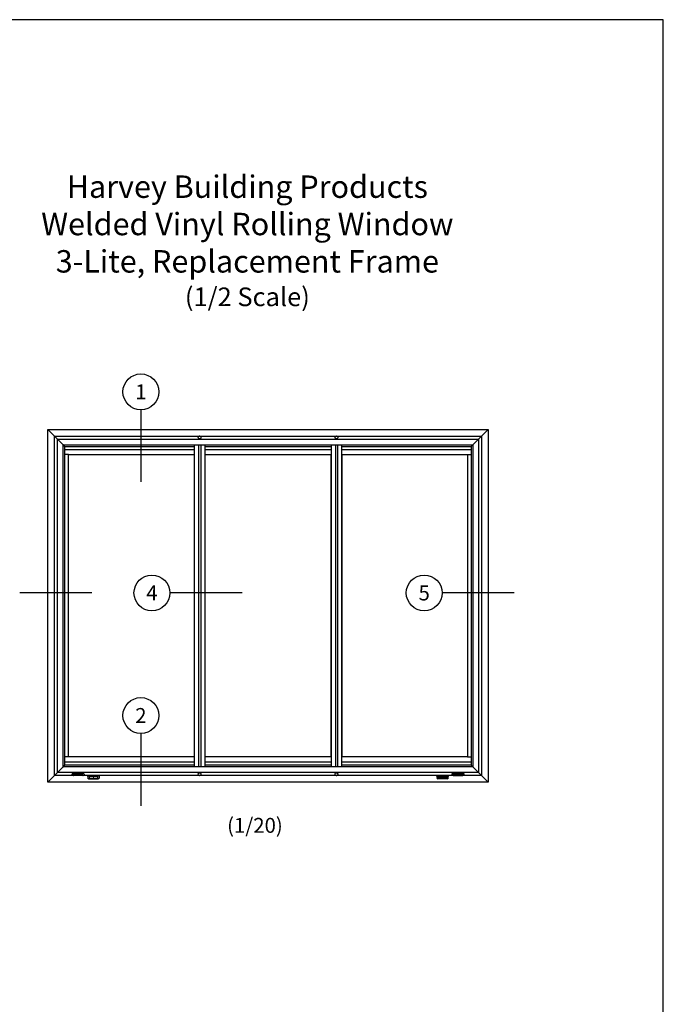
# Model space of a CAD drawing. Extents: x 0 to 17, y 0 to 22.
# Drawn here: x 8.4 to 17, y 8.8 to 22 of the extents above; entities that cross this region are included whole.
import ezdxf
from ezdxf.enums import TextEntityAlignment as Align

# ---------------------------------------------------------------- set-up
doc = ezdxf.new("R2010")
doc.units = 0
doc.header["$LTSCALE"] = 0.2
doc.header["$MEASUREMENT"] = 0
doc.layers.get('0').update_dxf_attribs({"linetype": 'CONTINUOUS'})
doc.layers.add('DIM', color=7, linetype='CONTINUOUS')
doc.layers.add('XTHIN', color=112, linetype='CONTINUOUS')
doc.layers.add('PAPER', color=6, linetype='CONTINUOUS', plot=False)
doc.styles.add('SIMPLEX', font='SIMPLEX', dxfattribs={"oblique": 10})
doc.styles.add('TAHOMA', font='TAHOMA.TTF')

# ---------------------------------------------------------------- blocks, each defined once
blk = doc.blocks.new('AS extents block')
at = {"layer": 'PAPER'}
blk.add_lwpolyline([(0, 0), (17, 0), (17, 22), (0, 22)], close=True, dxfattribs=at)

msp = doc.modelspace()

# ---------------------------------------------------------------- linework, layer by layer
at = {"layer": 'DIM'}
for p, q in [((9.99939, 16.77593), (9.99939, 15.80921)), ((9.34327, 14.32252), (8.3758, 14.32252)), ((11.35476, 14.32252), (10.38729, 14.32252)), ((15.00353, 14.32252), (14.03607, 14.32252)), ((9.99939, 12.4413), (9.99939, 11.47383))]:
    msp.add_line(p, q, dxfattribs=at)
for centre in [(9.99939, 17.01593), (10.14729, 14.32252), (13.79607, 14.32252), (9.99939, 12.6813)]:
    msp.add_circle(centre, 0.24, dxfattribs=at)
at = {"layer": 'XTHIN'}
for p, q in [((8.75337, 11.78768), (8.75337, 16.51268)), ((8.75337, 16.51268), (14.65337, 16.51268)), ((8.84295, 16.4231), (8.75487, 16.51118)), ((14.65187, 16.51118), (14.56379, 16.4231)), ((14.65337, 16.51268), (14.65337, 11.78768)), ((8.84295, 11.87726), (8.84295, 16.4231)), ((8.84295, 16.4231), (14.56379, 16.4231)), ((8.88233, 16.38372), (8.84401, 16.42204)), ((8.88233, 11.91664), (8.88233, 16.38372)), ((8.88233, 16.38372), (14.52441, 16.38372)), ((8.95937, 16.30668), (8.88339, 16.38266)), ((14.52335, 16.38266), (14.44737, 16.30668)), ((14.56273, 16.42204), (14.52441, 16.38372)), ((14.52441, 16.38372), (14.52441, 11.91664)), ((14.56379, 16.4231), (14.56379, 11.87726)), ((8.95937, 11.99368), (8.95937, 16.30668)), ((8.95937, 16.30668), (14.44737, 16.30668)), ((8.98287, 16.28318), (8.96087, 16.30518)), ((8.98287, 12.01718), (8.98287, 16.28318)), ((8.98287, 16.28318), (10.7142, 16.28318)), ((8.98287, 16.24398), (10.7142, 16.24398)), ((10.7142, 16.30668), (10.7142, 11.99518)), ((10.7722, 16.30668), (10.7722, 11.99368)), ((10.8012, 16.30668), (10.8012, 11.99368)), ((10.8592, 11.99518), (10.8592, 16.30668)), ((10.8592, 16.28318), (12.54754, 16.28318)), ((10.8592, 16.24398), (12.54754, 16.24398)), ((12.54754, 16.30668), (12.54754, 11.99518)), ((12.60554, 16.30668), (12.60554, 11.99368)), ((12.63454, 16.30668), (12.63454, 11.99368)), ((12.69254, 11.99518), (12.69254, 16.30668)), ((12.69254, 16.28318), (14.42387, 16.28318)), ((12.69254, 16.24398), (14.42387, 16.24398)), ((14.44587, 16.30518), (14.42387, 16.28318)), ((14.42387, 16.28318), (14.42387, 12.01718)), ((14.44737, 16.30668), (14.44737, 11.99368)), ((9.02698, 16.17578), (8.98287, 16.17578)), ((9.02848, 16.17567), (9.02698, 16.17578)), ((9.02848, 16.17567), (10.71159, 16.17567)), ((9.02848, 12.12589), (9.02848, 16.17567)), ((10.71159, 16.17567), (10.71309, 16.17578)), ((10.71159, 16.17567), (10.71159, 12.12589)), ((10.71309, 16.17578), (10.7142, 16.17578)), ((10.86031, 16.17578), (10.8592, 16.17578)), ((10.86181, 16.17567), (10.86031, 16.17578)), ((10.86181, 16.17567), (12.54754, 16.17567)), ((10.86181, 12.12589), (10.86181, 16.17567)), ((12.54493, 16.17567), (12.54493, 12.12589)), ((12.69254, 16.17567), (14.37826, 16.17567)), ((12.69514, 12.12589), (12.69514, 16.17567)), ((14.37826, 16.17567), (14.37976, 16.17578)), ((14.37826, 16.17567), (14.37826, 12.12589)), ((14.37976, 16.17578), (14.42387, 16.17578)), ((8.96087, 11.99518), (8.98287, 12.01718)), ((9.02698, 12.12578), (8.98287, 12.12578)), ((10.7142, 12.05758), (8.98287, 12.05758)), ((10.7142, 12.01718), (8.98287, 12.01718)), ((9.02848, 12.12589), (9.02698, 12.12578)), ((10.71159, 12.12589), (9.02848, 12.12589)), ((10.71159, 12.12589), (10.71309, 12.12578)), ((10.71309, 12.12578), (10.7142, 12.12578)), ((10.86031, 12.12578), (10.8592, 12.12578)), ((12.54754, 12.05758), (10.8592, 12.05758)), ((12.54754, 12.01718), (10.8592, 12.01718)), ((10.86181, 12.12589), (10.86031, 12.12578)), ((12.54754, 12.12589), (10.86181, 12.12589)), ((14.37826, 12.12589), (12.69254, 12.12589)), ((14.42387, 12.05758), (12.69254, 12.05758)), ((14.42387, 12.01718), (12.69254, 12.01718)), ((14.37826, 12.12589), (14.37976, 12.12578)), ((14.37976, 12.12578), (14.42387, 12.12578)), ((14.42387, 12.01718), (14.44587, 11.99518)), ((8.75487, 11.78918), (8.84295, 11.87726)), ((14.56379, 11.87726), (8.84295, 11.87726)), ((8.84401, 11.87832), (8.88233, 11.91664)), ((8.88233, 11.91664), (8.88339, 11.9177)), ((14.52441, 11.91664), (8.88233, 11.91664)), ((8.88339, 11.9177), (8.95937, 11.99368)), ((14.44737, 11.99368), (8.95937, 11.99368)), ((9.07722, 11.89096), (9.07702, 11.89464)), ((9.09463, 11.87877), (9.09667, 11.87861)), ((9.09667, 11.87861), (9.0947, 11.8787)), ((9.21937, 11.90853), (9.09667, 11.90853)), ((9.21937, 11.87905), (9.09667, 11.87905)), ((9.09862, 11.89927), (9.09862, 11.88258)), ((9.21742, 11.89927), (9.09862, 11.89927)), ((9.09862, 11.88258), (9.21742, 11.88258)), ((9.09912, 11.89927), (9.09912, 11.88682)), ((9.09912, 11.88682), (9.15312, 11.88682)), ((9.15312, 11.88541), (9.15312, 11.88682)), ((9.16292, 11.88541), (9.15312, 11.88541)), ((9.16292, 11.88682), (9.21692, 11.88682)), ((9.16292, 11.88541), (9.16292, 11.88682)), ((9.21742, 11.88258), (9.21742, 11.89927)), ((9.22141, 11.87877), (9.21937, 11.87861)), ((9.23902, 11.89464), (9.23882, 11.89096)), ((9.42637, 11.87398), (9.30367, 11.87398)), ((10.76495, 11.89512), (10.76495, 11.89498)), ((12.59829, 11.89512), (12.59829, 11.89498)), ((13.98037, 11.87398), (14.10307, 11.87398)), ((14.16772, 11.89464), (14.16792, 11.89096)), ((14.18533, 11.87877), (14.18737, 11.87861)), ((14.18737, 11.90853), (14.31007, 11.90853)), ((14.18737, 11.87861), (14.31007, 11.87861)), ((14.18932, 11.88258), (14.18932, 11.89927)), ((14.18932, 11.89927), (14.30812, 11.89927)), ((14.30812, 11.88258), (14.18932, 11.88258)), ((14.24382, 11.88682), (14.18982, 11.88682)), ((14.24382, 11.88541), (14.24382, 11.88682)), ((14.24382, 11.88541), (14.25362, 11.88541)), ((14.30762, 11.88682), (14.25362, 11.88682)), ((14.25362, 11.88541), (14.25362, 11.88682)), ((14.30762, 11.89927), (14.30762, 11.88682)), ((14.30812, 11.89927), (14.30812, 11.88258)), ((14.31211, 11.87877), (14.31007, 11.87861)), ((14.31007, 11.87861), (14.31204, 11.8787)), ((14.32952, 11.89096), (14.32972, 11.89464)), ((14.44737, 11.99368), (14.52335, 11.9177)), ((14.52335, 11.9177), (14.52441, 11.91664)), ((14.52441, 11.91664), (14.56273, 11.87832)), ((14.56379, 11.87726), (14.65187, 11.78918)), ((14.65337, 11.78768), (8.75337, 11.78768)), ((9.30367, 11.83468), (9.42637, 11.83468)), ((9.30562, 11.86478), (9.30562, 11.84118)), ((9.42442, 11.86478), (9.30562, 11.86478)), ((9.30562, 11.84118), (9.42442, 11.84118)), ((9.30612, 11.86478), (9.30612, 11.84168)), ((9.42442, 11.84118), (9.42442, 11.86478)), ((14.10307, 11.83468), (13.98037, 11.83468)), ((13.98232, 11.86478), (14.10112, 11.86478)), ((14.10112, 11.84118), (13.98232, 11.84118)), ((13.98282, 11.84168), (13.98282, 11.86478)), ((14.10062, 11.86478), (14.10062, 11.84168)), ((14.10112, 11.86478), (14.10112, 11.84118))]:
    msp.add_line(p, q, dxfattribs=at)
at = {"layer": 'XTHIN', "flags": 128}
for points in [[(8.75337, 16.51268), (8.7534, 16.51265), (8.75348, 16.51257), (8.75362, 16.51243), (8.75381, 16.51224), (8.75404, 16.51201), (8.75429, 16.51176), (8.75458, 16.51147), (8.75487, 16.51118)], [(14.65187, 16.51118), (14.65216, 16.51147), (14.65244, 16.51176), (14.6527, 16.51201), (14.65293, 16.51224), (14.65312, 16.51243), (14.65325, 16.51257), (14.65334, 16.51265), (14.65337, 16.51268)], [(8.84295, 16.4231), (8.84324, 16.42281), (8.84352, 16.42253), (8.84378, 16.42227), (8.84401, 16.42204)], [(10.76495, 16.40524), (10.76551, 16.40178), (10.7675, 16.39802), (10.7708, 16.39475), (10.77518, 16.3922), (10.78035, 16.39054), (10.78595, 16.38987), (10.7916, 16.39026), (10.79692, 16.39167), (10.80154, 16.394)], [(10.80154, 16.39414), (10.80515, 16.39724), (10.8075, 16.40089), (10.80844, 16.40485), (10.80789, 16.40885), (10.8059, 16.41261), (10.8026, 16.41588), (10.79822, 16.41843), (10.79305, 16.4201), (10.78745, 16.42076), (10.7818, 16.42037), (10.77648, 16.41896), (10.77186, 16.41663), (10.76825, 16.41353), (10.7659, 16.40988), (10.76496, 16.40592), (10.76551, 16.40192)], [(10.7675, 16.39816), (10.7708, 16.39489)], [(10.77518, 16.39234), (10.78035, 16.39068)], [(12.59829, 16.40524), (12.59884, 16.40178), (12.60083, 16.39802), (12.60413, 16.39475), (12.60852, 16.3922), (12.61368, 16.39054), (12.61928, 16.38987), (12.62494, 16.39026), (12.63025, 16.39167), (12.63487, 16.394)], [(12.63487, 16.39414), (12.63848, 16.39724), (12.64084, 16.40089), (12.64177, 16.40485), (12.64123, 16.40885), (12.63924, 16.41261), (12.63594, 16.41588), (12.63155, 16.41843), (12.62639, 16.4201), (12.62079, 16.42076), (12.61513, 16.42037), (12.60982, 16.41896), (12.6052, 16.41663), (12.60159, 16.41353), (12.59923, 16.40988), (12.5983, 16.40592), (12.59884, 16.40192)], [(12.60083, 16.39816), (12.60413, 16.39489)], [(12.60852, 16.39234), (12.61368, 16.39068)], [(14.56273, 16.42204), (14.56296, 16.42227), (14.56322, 16.42253), (14.5635, 16.42281), (14.56379, 16.4231)], [(8.96078, 16.30527), (8.96067, 16.30538), (8.96052, 16.30553), (8.96033, 16.30572), (8.96012, 16.30593), (8.95988, 16.30617), (8.95963, 16.30642), (8.95937, 16.30668)], [(8.95937, 16.30668), (8.95966, 16.30639), (8.95994, 16.30611), (8.9602, 16.30585), (8.96043, 16.30562), (8.96062, 16.30543), (8.96075, 16.3053), (8.96084, 16.30521), (8.96087, 16.30518)], [(8.96087, 16.30518), (8.96085, 16.3052)], [(14.44737, 16.30668), (14.44708, 16.30639), (14.44679, 16.30611), (14.44654, 16.30585), (14.44631, 16.30562), (14.44612, 16.30543), (14.44598, 16.3053), (14.4459, 16.30521), (14.44587, 16.30518)], [(14.44587, 16.30518), (14.44589, 16.3052), (14.44596, 16.30527), (14.44607, 16.30538), (14.44622, 16.30553)], [(14.4464, 16.30572), (14.44662, 16.30593), (14.44737, 16.30668)], [(8.84401, 11.87832), (8.84378, 11.87809), (8.84352, 11.87783), (8.84324, 11.87755), (8.84295, 11.87726)], [(8.95937, 11.99368), (8.95966, 11.99397), (8.95994, 11.99426), (8.9602, 11.99451), (8.96043, 11.99474), (8.96062, 11.99493), (8.96075, 11.99507), (8.96084, 11.99515), (8.96087, 11.99518)], [(8.96087, 11.99518), (8.96085, 11.99516), (8.96078, 11.99509), (8.96067, 11.99498), (8.96052, 11.99483), (8.96033, 11.99465), (8.96012, 11.99443), (8.95988, 11.99419), (8.95963, 11.99394), (8.95937, 11.99368)], [(9.09667, 11.90853), (9.09113, 11.90797), (9.08605, 11.90633), (9.08182, 11.90374), (9.07879, 11.90041), (9.07722, 11.89662), (9.07702, 11.89464)], [(9.09463, 11.87877), (9.09113, 11.87961), (9.08605, 11.88125), (9.08182, 11.88384), (9.07879, 11.88717), (9.07722, 11.89096)], [(9.15312, 11.88682), (9.15349, 11.88815), (9.15455, 11.88927), (9.15614, 11.89003), (9.15802, 11.89029), (9.15989, 11.89003), (9.16148, 11.88927), (9.16255, 11.88815), (9.16292, 11.88682)], [(9.15312, 11.88541), (9.15349, 11.88674), (9.15455, 11.88786), (9.15614, 11.88861), (9.15802, 11.88887), (9.15989, 11.88861), (9.16148, 11.88786), (9.16255, 11.88674), (9.16292, 11.88541)], [(9.23902, 11.89464), (9.23882, 11.89662), (9.23724, 11.90041), (9.23422, 11.90374), (9.22999, 11.90633), (9.2249, 11.90797), (9.21937, 11.90853)], [(9.22141, 11.87877), (9.2249, 11.87961), (9.22999, 11.88125), (9.23422, 11.88384), (9.23724, 11.88717), (9.23882, 11.89096)], [(10.78351, 11.91019), (10.77805, 11.90909), (10.77318, 11.90702), (10.76923, 11.90414), (10.76647, 11.90063), (10.76509, 11.89673), (10.76519, 11.89272), (10.76675, 11.88886), (10.76967, 11.88542), (10.77375, 11.88262), (10.77871, 11.88067), (10.78422, 11.8797), (10.78989, 11.87976), (10.79535, 11.88087), (10.80022, 11.88293), (10.80417, 11.88582), (10.80693, 11.88932), (10.80831, 11.89322), (10.80822, 11.89723)], [(10.80374, 11.90468), (10.79966, 11.90747), (10.7947, 11.90942), (10.78919, 11.9104), (10.78351, 11.91033), (10.77805, 11.90923)], [(10.79966, 11.90733), (10.7947, 11.90928), (10.78919, 11.91026)], [(10.80666, 11.90109), (10.80374, 11.90454)], [(10.80845, 11.89512), (10.80822, 11.89737), (10.80666, 11.90124)], [(12.61138, 11.90909), (12.60651, 11.90702), (12.60257, 11.90414), (12.59981, 11.90063), (12.59843, 11.89673), (12.59852, 11.89272), (12.60008, 11.88886), (12.603, 11.88542), (12.60708, 11.88262), (12.61204, 11.88067), (12.61755, 11.8797), (12.62323, 11.87976), (12.62869, 11.88087), (12.63356, 11.88293), (12.63751, 11.88582), (12.64026, 11.88932), (12.64164, 11.89322), (12.64155, 11.89723)], [(12.63707, 11.90468), (12.63299, 11.90747), (12.62803, 11.90942), (12.62252, 11.9104), (12.61684, 11.91033), (12.61138, 11.90923)], [(12.63299, 11.90733), (12.62803, 11.90928), (12.62252, 11.91026)], [(12.63999, 11.90109), (12.63707, 11.90454)], [(12.64179, 11.89512), (12.64155, 11.89737), (12.63999, 11.90124)], [(14.16772, 11.89464), (14.16792, 11.89662), (14.16949, 11.90041), (14.17252, 11.90374), (14.17675, 11.90633), (14.18183, 11.90797), (14.18737, 11.90853)], [(14.18533, 11.87877), (14.18183, 11.87961), (14.17675, 11.88125), (14.17252, 11.88384), (14.16949, 11.88717), (14.16792, 11.89096)], [(14.25362, 11.88682), (14.25325, 11.88815), (14.25218, 11.88927), (14.25059, 11.89003), (14.24872, 11.89029), (14.24684, 11.89003), (14.24525, 11.88927), (14.24419, 11.88815), (14.24382, 11.88682)], [(14.25362, 11.88541), (14.25325, 11.88674), (14.25218, 11.88786), (14.25059, 11.88861), (14.24872, 11.88887), (14.24684, 11.88861), (14.24525, 11.88786), (14.24419, 11.88674), (14.24382, 11.88541)], [(14.31007, 11.90853), (14.3156, 11.90797), (14.32069, 11.90633), (14.32492, 11.90374), (14.32794, 11.90041), (14.32952, 11.89662), (14.32972, 11.89464)], [(14.31211, 11.87877), (14.31561, 11.87961), (14.32069, 11.88125), (14.32492, 11.88384), (14.32794, 11.88717), (14.32952, 11.89096)], [(14.44737, 11.99368), (14.44711, 11.99394), (14.44686, 11.99419), (14.44662, 11.99443), (14.4464, 11.99465), (14.44622, 11.99483), (14.44607, 11.99498), (14.44596, 11.99509), (14.44589, 11.99516), (14.44587, 11.99518)], [(14.56379, 11.87726), (14.5635, 11.87755), (14.56322, 11.87783), (14.56296, 11.87809), (14.56273, 11.87832)], [(8.75487, 11.78918), (8.75458, 11.78889), (8.75429, 11.78861), (8.75404, 11.78835), (8.75381, 11.78812), (8.75362, 11.78793), (8.75348, 11.7878), (8.7534, 11.78771), (8.75337, 11.78768)], [(14.65187, 11.78918), (14.65216, 11.78889), (14.65244, 11.78861), (14.6527, 11.78835), (14.65293, 11.78812), (14.65312, 11.78793), (14.65325, 11.7878), (14.65334, 11.78771), (14.65337, 11.78768)], [(14.65337, 11.78768), (14.65335, 11.7877), (14.65328, 11.78777), (14.65317, 11.78788), (14.65302, 11.78803), (14.65283, 11.78822), (14.65262, 11.78843), (14.65238, 11.78867), (14.65213, 11.78892), (14.65187, 11.78918)]]:
    msp.add_lwpolyline(points, dxfattribs=at)
at = {"layer": 'XTHIN'}
for centre, radius, start, end in [((9.73341, 17.23375), 1.20287, 224.964275, 225.035725), ((10.79498, 16.40578), 0.01348, 299.111942, 357.737513), ((12.62832, 16.40578), 0.01348, 299.111942, 357.737513), ((13.67332, 17.23375), 1.20287, 314.964275, 315.035725), ((9.30367, 11.85433), 0.01965, 90.008176, 269.992132), ((9.42637, 11.85433), 0.01965, 269.983009, 90.016928), ((10.78073, 11.89361), 0.01585, 99.731099, 174.528534), ((12.61406, 11.89361), 0.01585, 99.731099, 174.528534), ((13.98036, 11.85433), 0.01965, 89.983072, 270.016991), ((14.10307, 11.85433), 0.01965, 270.007868, 89.991824), ((9.36502, 11.84166), 0.0049, 0.219485, 179.780509), ((14.04172, 11.84166), 0.0049, 0.219491, 179.780515)]:
    msp.add_arc(centre, radius, start, end, dxfattribs=at)

# ---------------------------------------------------------------- block references
msp.add_blockref('AS extents block', (0, 0))

# ---------------------------------------------------------------- texts
at = {"layer": 'DIM', "style": 'SIMPLEX', "oblique": 10}
for s, p in [('1', (9.99939, 17.01593)), ('4', (10.14729, 14.32252)), ('5', (13.79607, 14.32252)), ('2', (9.99939, 12.6813))]:
    msp.add_text(s, height=0.2, dxfattribs=at).set_placement(p, align=Align.MIDDLE_CENTER)
at = {"layer": 'DIM', "insert": (11.42636, 19.03862), "char_height": 0.3, "width": 6.1844782, "attachment_point": 5, "style": 'TAHOMA'}
msp.add_mtext('Harvey Building Products\\PWelded Vinyl Rolling Window\\P3-Lite, Replacement Frame\\P{\\H0.8333x;(1/2 Scale)}', dxfattribs=at)
at = {"layer": 'DIM', "insert": (11.15515, 11.31015), "char_height": 0.2, "width": 1.4663742, "attachment_point": 1}
msp.add_mtext('{\\Fromans.shx;(1/20)}', dxfattribs=at)

doc.saveas('drawing.dxf')
